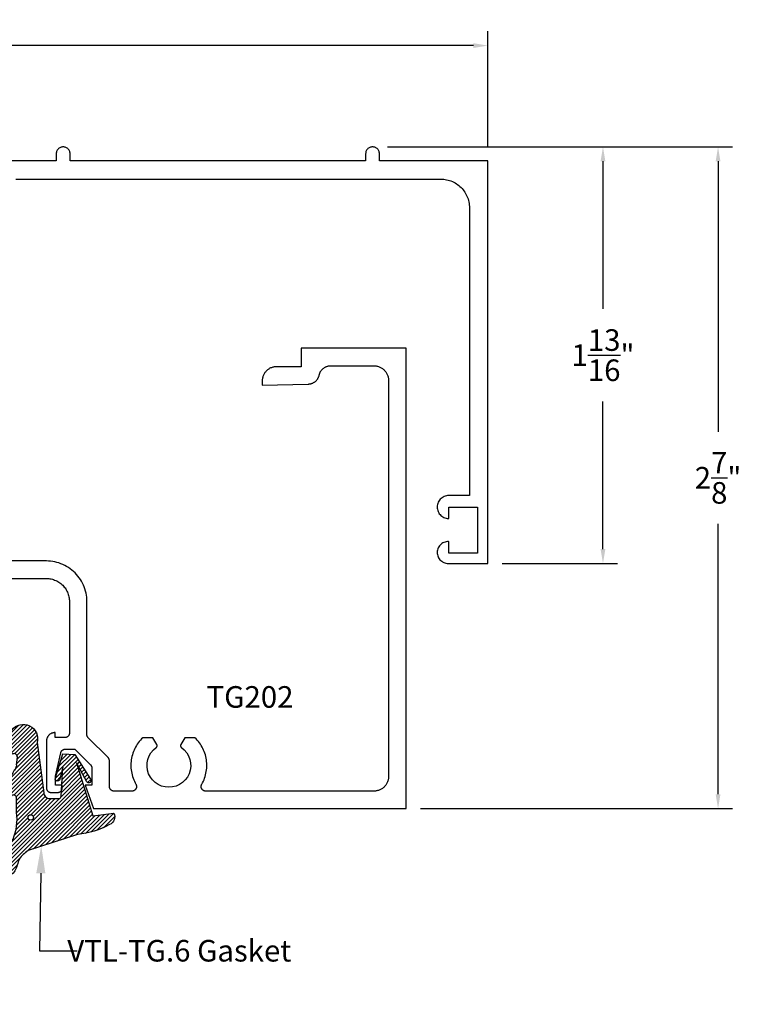
# Model space of a CAD drawing. Units: inches. Extents: x -18.2 to -11.81, y 527.67 to 531.95.
# Drawn here: x -15 to -11.81, y 527.67 to 531.95 of the extents above; entities that cross this region are included whole.
import ezdxf
from ezdxf import colors
from ezdxf.entities.mleader import LeaderData, LeaderLine
from ezdxf.math import Vec2, Vec3

# ---------------------------------------------------------------- set-up
doc = ezdxf.new("R2010")
doc.units = ezdxf.units.IN
doc.header["$MEASUREMENT"] = 0
for name, color, linetype in [('Arcadia-Dim', 4, 'Continuous'), ('Arcadia-Profile', 5, 'Continuous'), ('Arcadia-Shade', 8, 'Continuous'), ('Arcadia-Text', 3, 'Continuous')]:
    doc.layers.add(name, color=color, linetype=linetype)
doc.styles.get("Standard").update_dxf_attribs({"font": 'ARIALN.TTF'})
doc.dimstyles.get("Standard").update_dxf_attribs({"dimscale": 0, "dimtxt": 0.09375, "dimasz": 0.0625, "dimexe": 0.0625, "dimexo": 0.0625, "dimgap": 0.09, "dimtad": 0, "dimtih": 1, "dimtoh": 1, "dimdec": 4, "dimzin": 0, "dimdsep": 46, "dimlunit": 4, "dimtxsty": 'Standard', "dimcen": 0.046875, "dimadec": 0, "dimazin": 0, "dimtfac": 1, "dimtdec": 4, "dimtofl": 0, "dimtmove": 0, "dimatfit": 3, "dimfxl": 1, "dimtolj": 1, "dimtzin": 0, "dimarcsym": 0})

# ---------------------------------------------------------------- blocks, each defined once
blk = doc.blocks.new('VTL-TG')
at = {"layer": 'Arcadia-Shade', "lineweight": -3}
h = blk.add_hatch(dxfattribs=at)
h.set_pattern_fill('ANSI31', color=256, scale=0.1, style=0)
edge = h.paths.add_edge_path()
edge.add_spline(control_points=[(0.1153, -0.0144), (0.1234, -0.0031), (0.1432, 0.0248), (0.1613, 0.0717), (0.165, 0.1119), (0.1616, 0.1577), (0.1246, 0.1429), (0.0995, 0.1176), (0.0936, 0.0687), (0.0644, 0.046), (0.05, 0.0349)], knot_values=[0, 0, 0, 0, 0.041878, 0.103281, 0.143074, 0.175155, 0.205203, 0.231044, 0.285688, 0.338416, 0.338416, 0.338416, 0.338416], degree=3, periodic=0)
edge.add_line((0.05, 0.0349), (-0.1649, -0.0345))
edge.add_arc((-0.1263, -0.4075), 0.375, 95.9, 118.3357)
edge.add_arc((-0.2885, -0.1117), 0.0377, 114.7971, 204.6485)
edge.add_line((-0.3228, -0.1274), (-0.2307, -0.1152))
edge.add_line((-0.2307, -0.1152), (-0.1598, -0.346))
edge.add_line((-0.1598, -0.346), (-0.2051, -0.2633))
edge.add_arc((-0.2134, -0.2689), 0.01, 34.0359, 214.0359)
edge.add_line((-0.2217, -0.2745), (-0.1532, -0.3821))
edge.add_line((-0.1532, -0.3821), (-0.1004, -0.3846))
edge.add_line((-0.1004, -0.3846), (-0.0689, -0.2808))
edge.add_arc((-0.0776, -0.2759), 0.01, 330.8088, 510.8088)
edge.add_line((-0.0864, -0.271), (-0.1011, -0.327))
edge.add_line((-0.1011, -0.327), (-0.0937, -0.2009))
edge.add_arc((-0.0837, -0.2009), 0.01, 90, 180, ccw=False)
edge.add_line((-0.0837, -0.1909), (-0.0435, -0.1909))
edge.add_arc((-0.0435, -0.2159), 0.025, 0, 90, ccw=False)
edge.add_line((-0.0185, -0.2159), (0.011, -0.4339))
edge.add_arc((0.0709, -0.4508), 0.0622, 164.2135, 322.7827)
edge.add_arc((-0.1494, -0.3171), 0.3197, 327.5778, 348.0066)
edge.add_arc((0.1527, -0.3779), 0.012, 332.1988, 475.4218)
edge.add_line((0.1476, -0.3671), (0.1178, -0.3846))
edge.add_arc((0.1114, -0.3711), 0.015, 180, 295.4218, ccw=False)
edge.add_line((0.0964, -0.3711), (0.1002, -0.3375))
edge.add_spline(control_points=[(0.1002, -0.3375), (0.1013, -0.3321), (0.1036, -0.3212), (0.1134, -0.3098), (0.1169, -0.2993), (0.1203, -0.295), (0.1213, -0.2936)], knot_values=[0, 0, 0, 0, 0.016183, 0.032854, 0.043903, 0.049112, 0.049112, 0.049112, 0.049112], degree=3, periodic=0)
edge.add_spline(control_points=[(0.1213, -0.2936), (0.1224, -0.2927), (0.1248, -0.2905), (0.1279, -0.2832), (0.1379, -0.2737), (0.1428, -0.2554), (0.1507, -0.2387), (0.1562, -0.2231), (0.1588, -0.2089), (0.1629, -0.1961), (0.1631, -0.1848), (0.1652, -0.1771), (0.1634, -0.1719), (0.1628, -0.1679), (0.1592, -0.1648), (0.1541, -0.1626), (0.1481, -0.1632), (0.1415, -0.1636), (0.1352, -0.1664), (0.1289, -0.1745), (0.1286, -0.1873), (0.1243, -0.1993), (0.1194, -0.2044), (0.1178, -0.206)], knot_values=[0, 0, 0, 0, 0.004027, 0.009774, 0.023228, 0.044337, 0.064999, 0.078825, 0.093622, 0.108418, 0.118683, 0.127881, 0.131119, 0.134931, 0.139743, 0.144552, 0.151353, 0.15742, 0.164327, 0.171398, 0.186983, 0.201502, 0.208169, 0.208169, 0.208169, 0.208169], degree=3, periodic=0)
edge.add_arc((0.1139, -0.1925), 0.0141, 170.497, 286.4765, ccw=False)
edge.add_line((0.1, -0.1902), (0.1, -0.1306))
edge.add_arc((0.318, -0.1002), 0.2201, 157.0591, 187.9261, ccw=False)
h.paths.add_polyline_path([(0.0503, -0.1087, -1), (0.0265, -0.1087, -1)], flags=16)
at = {"layer": 'Arcadia-Profile'}
for points in [[(0.1002, -0.3375), (0.1002, -0.3375), (0.0964, -0.3711, 0.551016), (0.1178, -0.3846), (0.1476, -0.3671, -0.721375), (0.1633, -0.3835, -0.089374), (0.1205, -0.4885, -0.828516), (0.011, -0.4339), (-0.0185, -0.2159, 0.414214), (-0.0435, -0.1909), (-0.0837, -0.1909, 0.414214), (-0.0937, -0.2009), (-0.1011, -0.327), (-0.0864, -0.271, -1), (-0.0689, -0.2808), (-0.1004, -0.3846), (-0.1532, -0.3821), (-0.2217, -0.2745, -1), (-0.2051, -0.2633), (-0.1598, -0.346), (-0.2307, -0.1152), (-0.3228, -0.1274, -0.413454), (-0.3043, -0.0774, -0.098208), (-0.1649, -0.0345), (0.05, 0.0349)], [(0.1002, -0.3375), (0.1002, -0.3375), (0.0964, -0.3711, 0.551016), (0.1178, -0.3846), (0.1476, -0.3671, -0.721375), (0.1633, -0.3835, -0.089374), (0.1205, -0.4885, -0.828516), (0.011, -0.4339), (-0.0185, -0.2159, 0.414214), (-0.0435, -0.1909), (-0.0837, -0.1909, 0.414214), (-0.0937, -0.2009), (-0.1011, -0.327), (-0.0864, -0.271, -1), (-0.0689, -0.2808), (-0.1004, -0.3846), (-0.1532, -0.3821), (-0.2217, -0.2745, -1), (-0.2051, -0.2633), (-0.1598, -0.346), (-0.2307, -0.1152), (-0.3228, -0.1274, -0.413454), (-0.3043, -0.0774, -0.098208), (-0.1649, -0.0345), (0.05, 0.0349)], [(0.1153, -0.0144, 0.135503), (0.1, -0.1306), (0.1, -0.1902, 0.554192), (0.1178, -0.206)], [(0.1153, -0.0144, 0.135503), (0.1, -0.1306), (0.1, -0.1902, 0.554192), (0.1178, -0.206)]]:
    blk.add_lwpolyline(points, format="xyb", dxfattribs=at)
blk.add_circle((0.0384, -0.1087), 0.0119, dxfattribs=at)
blk.add_circle((0.0384, -0.1087), 0.0119, dxfattribs=at)
for points, knots in [([(0.05, 0.0349), (0.0644, 0.046), (0.0936, 0.0687), (0.0995, 0.1176), (0.1246, 0.1429), (0.1616, 0.1577), (0.165, 0.1119), (0.1613, 0.0717), (0.1432, 0.0248), (0.1234, -0.0031), (0.1153, -0.0144)], [0, 0, 0, 0, 0.0527274, 0.1073714, 0.1332132, 0.1632606, 0.1953422, 0.2351345, 0.2965383, 0.3384158, 0.3384158, 0.3384158, 0.3384158]), ([(0.1178, -0.206), (0.1194, -0.2044), (0.1243, -0.1993), (0.1286, -0.1873), (0.1289, -0.1745), (0.1352, -0.1664), (0.1415, -0.1636), (0.1481, -0.1632), (0.1541, -0.1626), (0.1592, -0.1648), (0.1628, -0.1679), (0.1634, -0.1719), (0.1652, -0.1771), (0.1631, -0.1848), (0.1629, -0.1961), (0.1588, -0.2089), (0.1562, -0.2231), (0.1507, -0.2387), (0.1428, -0.2554), (0.1379, -0.2737), (0.1279, -0.2832), (0.1248, -0.2905), (0.1224, -0.2927), (0.1213, -0.2936)], [0, 0, 0, 0, 0.0066678, 0.0211863, 0.0367714, 0.0438428, 0.0507496, 0.0568165, 0.0636173, 0.0684269, 0.0732381, 0.0770501, 0.0802885, 0.0894861, 0.0997512, 0.1145477, 0.1293446, 0.1431706, 0.1638325, 0.1849419, 0.1983954, 0.2041422, 0.2081695, 0.2081695, 0.2081695, 0.2081695]), ([(0.1002, -0.3375), (0.1013, -0.3321), (0.1036, -0.3212), (0.1134, -0.3098), (0.1169, -0.2993), (0.1203, -0.295), (0.1213, -0.2936)], [0, 0, 0, 0, 0.01618264, 0.03285407, 0.04390314, 0.04911231, 0.04911231, 0.04911231, 0.04911231])]:
    blk.add_open_spline(points, degree=3, knots=knots, dxfattribs=at)
blk = doc.blocks.new('*D91')
at = {"layer": 'Arcadia-Dim', "color": 0, "lineweight": -2}
for p, q in [((-18.0484, 531.3305), (-18.0484, 531.895)), ((-12.9708, 531.395), (-12.9708, 531.895)), ((-17.9859, 531.8325), (-15.6979, 531.8325)), ((-13.0333, 531.8325), (-15.3213, 531.8325))]:
    blk.add_line(p, q, dxfattribs=at)
at = {"layer": 'Arcadia-Dim', "color": 0, "lineweight": -3}
for points in [[(-17.9859, 531.843), (-17.9859, 531.8221), (-18.0484, 531.8325)], [(-13.0333, 531.843), (-13.0333, 531.8221), (-12.9708, 531.8325)]]:
    blk.add_solid(points, dxfattribs=at)
at = {"layer": 'Defpoints', "color": 0, "lineweight": -3}
for p in [(-12.9708, 531.8325), (-12.9708, 531.3325), (-18.0484, 531.268)]:
    blk.add_point(p, dxfattribs=at)
at = {"layer": 'Arcadia-Dim', "color": 0, "lineweight": -3, "insert": (-15.5096, 531.8325), "char_height": 0.09375, "attachment_point": 5}
blk.add_mtext('\\A1;5{\\H1.000000x;\\S1/16;}"', dxfattribs=at)
blk = doc.blocks.new('*D92')
at = {"layer": 'Arcadia-Dim', "color": 0, "lineweight": -2}
for p, q in [((-13.4062, 531.3924), (-11.9083, 531.3924)), ((-11.9708, 531.3299), (-11.9708, 530.1546)), ((-11.9708, 528.5798), (-11.9708, 529.7551)), ((-13.2638, 528.5173), (-11.9083, 528.5173))]:
    blk.add_line(p, q, dxfattribs=at)
at = {"layer": 'Arcadia-Dim', "color": 0, "lineweight": -3}
for points in [[(-11.9812, 531.3299), (-11.9604, 531.3299), (-11.9708, 531.3924)], [(-11.9812, 528.5798), (-11.9604, 528.5798), (-11.9708, 528.5173)]]:
    blk.add_solid(points, dxfattribs=at)
at = {"layer": 'Defpoints', "color": 0, "lineweight": -3}
for p in [(-13.4687, 531.3924), (-13.3263, 528.5173), (-11.9708, 528.5173)]:
    blk.add_point(p, dxfattribs=at)
at = {"layer": 'Arcadia-Dim', "color": 0, "lineweight": -3, "insert": (-11.9708, 529.9548), "char_height": 0.09375, "attachment_point": 5}
blk.add_mtext('\\A1;2{\\H1.000000x;\\S7/8;}"', dxfattribs=at)
blk = doc.blocks.new('*D93')
at = {"layer": 'Arcadia-Dim', "color": 0, "lineweight": -2}
for p, q in [((-13.4062, 531.3924), (-12.4083, 531.3924)), ((-12.4708, 531.3299), (-12.4708, 530.6888)), ((-12.4708, 529.645), (-12.4708, 530.2861)), ((-12.9083, 529.5825), (-12.4083, 529.5825))]:
    blk.add_line(p, q, dxfattribs=at)
at = {"layer": 'Arcadia-Dim', "color": 0, "lineweight": -3}
for points in [[(-12.4812, 531.3299), (-12.4604, 531.3299), (-12.4708, 531.3924)], [(-12.4812, 529.645), (-12.4604, 529.645), (-12.4708, 529.5825)]]:
    blk.add_solid(points, dxfattribs=at)
at = {"layer": 'Defpoints', "color": 0, "lineweight": -3}
for p in [(-13.4687, 531.3924), (-12.9708, 529.5825), (-12.4708, 529.5825)]:
    blk.add_point(p, dxfattribs=at)
at = {"layer": 'Arcadia-Dim', "color": 0, "lineweight": -3, "insert": (-12.4708, 530.4875), "char_height": 0.09375, "attachment_point": 5}
blk.add_mtext('\\A1;1{\\H1.000000x;\\S13/16;}"', dxfattribs=at)

msp = doc.modelspace()

# ---------------------------------------------------------------- linework, layer by layer
at = {"layer": 'Arcadia-Profile'}
for points in [[(-15.02181, 531.25253), (-13.17581, 531.25253), (-13.16927, 531.25236), (-13.16275, 531.25185), (-13.15626, 531.25099), (-13.14982, 531.2498), (-13.14346, 531.24827), (-13.13718, 531.24642), (-13.13102, 531.24423), (-13.12497, 531.24173), (-13.11906, 531.23891), (-13.11331, 531.23579), (-13.10773, 531.23237), (-13.10234, 531.22866), (-13.09715, 531.22468), (-13.09217, 531.22043), (-13.08742, 531.21592), (-13.08292, 531.21117), (-13.07867, 531.2062), (-13.07468, 531.20101), (-13.07098, 531.19561), (-13.06756, 531.19003), (-13.06444, 531.18428), (-13.06162, 531.17838), (-13.05911, 531.17233), (-13.05693, 531.16616), (-13.05507, 531.15989), (-13.05354, 531.15352), (-13.05235, 531.14709), (-13.0515, 531.1406), (-13.05098, 531.13408), (-13.05081, 531.12753), (-13.05081, 529.87753), (-13.14081, 529.87753), (-13.146, 529.87726), (-13.15114, 529.87646), (-13.15617, 529.87512), (-13.16102, 529.87327), (-13.16566, 529.87092), (-13.17004, 529.8681), (-13.17409, 529.86485), (-13.17779, 529.86119), (-13.18108, 529.85717), (-13.18394, 529.85283), (-13.18634, 529.84821), (-13.18824, 529.84337), (-13.18963, 529.83836), (-13.19049, 529.83323), (-13.19081, 529.82804), (-13.19059, 529.82285), (-13.18984, 529.8177), (-13.18855, 529.81267), (-13.18675, 529.80779), (-13.18445, 529.80313), (-13.18168, 529.79873), (-13.17847, 529.79464), (-13.17485, 529.7909), (-13.17086, 529.78757), (-13.16654, 529.78466), (-13.16195, 529.78222), (-13.15713, 529.78027), (-13.15214, 529.77883), (-13.14702, 529.77792), (-13.14183, 529.77754), (-13.14178, 529.77754), (-13.14173, 529.77755), (-13.14167, 529.77755), (-13.14162, 529.77756), (-13.14157, 529.77757), (-13.14152, 529.77759), (-13.14147, 529.7776), (-13.14142, 529.77762), (-13.14137, 529.77765), (-13.14132, 529.77767), (-13.14128, 529.7777), (-13.14123, 529.77773), (-13.14119, 529.77776), (-13.14115, 529.77779), (-13.14111, 529.77783), (-13.14107, 529.77787), (-13.14104, 529.77791), (-13.14101, 529.77795), (-13.14098, 529.77799), (-13.14095, 529.77804), (-13.14092, 529.77808), (-13.1409, 529.77813), (-13.14088, 529.77818), (-13.14086, 529.77823), (-13.14085, 529.77828), (-13.14083, 529.77833), (-13.14082, 529.77839), (-13.14082, 529.77844), (-13.14081, 529.77849), (-13.14081, 529.77854), (-13.14081, 529.82753), (-13.01581, 529.82753), (-13.01581, 529.62753), (-13.14081, 529.62753), (-13.14081, 529.67651), (-13.14081, 529.67656), (-13.14082, 529.67661), (-13.14082, 529.67666), (-13.14083, 529.67671), (-13.14084, 529.67676), (-13.14086, 529.67681), (-13.14088, 529.67686), (-13.14089, 529.67691), (-13.14092, 529.67695), (-13.14094, 529.677), (-13.14097, 529.67704), (-13.141, 529.67709), (-13.14103, 529.67713), (-13.14106, 529.67717), (-13.14109, 529.67721), (-13.14113, 529.67724), (-13.14117, 529.67727), (-13.14121, 529.67731), (-13.14125, 529.67734), (-13.14129, 529.67736), (-13.14134, 529.67739), (-13.14138, 529.67741), (-13.14143, 529.67743), (-13.14148, 529.67745), (-13.14153, 529.67747), (-13.14158, 529.67748), (-13.14163, 529.67749), (-13.14168, 529.6775), (-13.14173, 529.67751), (-13.14178, 529.67751), (-13.1468, 529.67741), (-13.15178, 529.67677), (-13.15667, 529.67562), (-13.16141, 529.67395), (-13.16595, 529.67179), (-13.17023, 529.66917), (-13.17421, 529.66611), (-13.17785, 529.66264), (-13.1811, 529.65881), (-13.18393, 529.65466), (-13.1863, 529.65024), (-13.18819, 529.64558), (-13.18959, 529.64076), (-13.19046, 529.63581), (-13.19081, 529.6308), (-13.19062, 529.62578), (-13.18991, 529.62081), (-13.18867, 529.61594), (-13.18693, 529.61123), (-13.1847, 529.60673), (-13.18201, 529.60249), (-13.17888, 529.59855), (-13.17536, 529.59497), (-13.17148, 529.59179), (-13.16728, 529.58903), (-13.16282, 529.58672), (-13.15814, 529.58491), (-13.15329, 529.58359), (-13.14833, 529.5828), (-13.14331, 529.58253), (-12.97081, 529.58253), (-12.97081, 531.33253), (-13.44181, 531.33253), (-13.44181, 531.36253), (-13.44198, 531.36567), (-13.44247, 531.36877), (-13.44328, 531.3718), (-13.44441, 531.37474), (-13.44583, 531.37753), (-13.44754, 531.38017), (-13.44952, 531.38261), (-13.45174, 531.38483), (-13.45418, 531.3868), (-13.45681, 531.38851), (-13.45961, 531.38994), (-13.46254, 531.39107), (-13.46557, 531.39188), (-13.46868, 531.39237), (-13.47181, 531.39253), (-13.47495, 531.39237), (-13.47805, 531.39188), (-13.48108, 531.39107), (-13.48401, 531.38994), (-13.48681, 531.38851), (-13.48945, 531.3868), (-13.49189, 531.38483), (-13.49411, 531.38261), (-13.49608, 531.38017), (-13.49779, 531.37753), (-13.49922, 531.37474), (-13.50034, 531.3718), (-13.50116, 531.36877), (-13.50165, 531.36567), (-13.50181, 531.36253), (-13.50181, 531.33253), (-14.78581, 531.33253), (-14.78581, 531.36253), (-14.78598, 531.36567), (-14.78647, 531.36877), (-14.78728, 531.3718), (-14.78841, 531.37474), (-14.78983, 531.37753), (-14.79154, 531.38017), (-14.79352, 531.38261), (-14.79574, 531.38483), (-14.79818, 531.3868), (-14.80081, 531.38851), (-14.80361, 531.38994), (-14.80654, 531.39107), (-14.80957, 531.39188), (-14.81268, 531.39237), (-14.81581, 531.39253), (-14.81895, 531.39237), (-14.82205, 531.39188), (-14.82508, 531.39107), (-14.82801, 531.38994), (-14.83081, 531.38851), (-14.83345, 531.3868), (-14.83589, 531.38483), (-14.83811, 531.38261), (-14.84008, 531.38017), (-14.84179, 531.37753), (-14.84322, 531.37474), (-14.84434, 531.3718), (-14.84516, 531.36877), (-14.84565, 531.36567), (-14.84581, 531.36253), (-14.84581, 531.33253), (-15.34281, 531.33253)], [(-15.85098, 529.51728), (-14.8887, 529.51728), (-14.88347, 529.51715), (-14.87825, 529.51674), (-14.87306, 529.51605), (-14.86791, 529.5151), (-14.86282, 529.51388), (-14.8578, 529.51239), (-14.85286, 529.51064), (-14.84803, 529.50864), (-14.8433, 529.50638), (-14.8387, 529.50389), (-14.83424, 529.50115), (-14.82992, 529.49819), (-14.82577, 529.495), (-14.82179, 529.4916), (-14.81799, 529.48799), (-14.81439, 529.4842), (-14.81099, 529.48022), (-14.8078, 529.47606), (-14.80483, 529.47175), (-14.8021, 529.46728), (-14.7996, 529.46268), (-14.79735, 529.45796), (-14.79534, 529.45312), (-14.79359, 529.44819), (-14.79211, 529.44317), (-14.79089, 529.43807), (-14.78993, 529.43293), (-14.78925, 529.42774), (-14.78884, 529.42252), (-14.7887, 529.41728), (-14.78875, 528.84578), (-14.78877, 528.84474), (-14.78886, 528.84369), (-14.78899, 528.84265), (-14.78918, 528.84163), (-14.78943, 528.84061), (-14.78972, 528.8396), (-14.79007, 528.83862), (-14.79047, 528.83765), (-14.79093, 528.8367), (-14.79142, 528.83578), (-14.79197, 528.83489), (-14.79257, 528.83403), (-14.7932, 528.8332), (-14.79388, 528.8324), (-14.7946, 528.83164), (-14.79536, 528.83092), (-14.79616, 528.83024), (-14.79699, 528.8296), (-14.79785, 528.82901), (-14.79875, 528.82846), (-14.79967, 528.82796), (-14.80061, 528.82751), (-14.80158, 528.82711), (-14.80257, 528.82676), (-14.80357, 528.82646), (-14.80459, 528.82622), (-14.80562, 528.82603), (-14.80665, 528.82589), (-14.8077, 528.82581), (-14.80875, 528.82578), (-14.85075, 528.82578), (-14.85075, 528.84778), (-14.85273, 528.84773), (-14.85472, 528.84758), (-14.85669, 528.84732), (-14.85865, 528.84695), (-14.86058, 528.84649), (-14.86249, 528.84592), (-14.86437, 528.84526), (-14.8662, 528.8445), (-14.868, 528.84364), (-14.86975, 528.84269), (-14.87144, 528.84165), (-14.87308, 528.84053), (-14.87466, 528.83931), (-14.87618, 528.83802), (-14.87762, 528.83665), (-14.87899, 528.83521), (-14.88028, 528.8337), (-14.88149, 528.83212), (-14.88262, 528.83048), (-14.88366, 528.82878), (-14.88461, 528.82703), (-14.88546, 528.82524), (-14.88623, 528.8234), (-14.88689, 528.82152), (-14.88746, 528.81961), (-14.88792, 528.81768), (-14.88828, 528.81572), (-14.88854, 528.81375), (-14.8887, 528.81177), (-14.88875, 528.80978), (-14.88875, 528.60778), (-14.88872, 528.60674), (-14.88864, 528.60569), (-14.8885, 528.60465), (-14.88831, 528.60363), (-14.88807, 528.60261), (-14.88777, 528.6016), (-14.88742, 528.60062), (-14.88702, 528.59965), (-14.88657, 528.5987), (-14.88607, 528.59778), (-14.88552, 528.59689), (-14.88493, 528.59603), (-14.88429, 528.5952), (-14.88361, 528.5944), (-14.88289, 528.59364), (-14.88213, 528.59292), (-14.88134, 528.59224), (-14.88051, 528.5916), (-14.87964, 528.59101), (-14.87875, 528.59046), (-14.87783, 528.58996), (-14.87689, 528.58951), (-14.87592, 528.58911), (-14.87493, 528.58876), (-14.87393, 528.58846), (-14.87291, 528.58822), (-14.87188, 528.58803), (-14.87084, 528.58789), (-14.8698, 528.58781), (-14.86875, 528.58778), (-14.83975, 528.58778), (-14.8387, 528.58781), (-14.83766, 528.58789), (-14.83662, 528.58803), (-14.83559, 528.58822), (-14.83457, 528.58846), (-14.83357, 528.58876), (-14.83258, 528.58911), (-14.83162, 528.58951), (-14.83067, 528.58996), (-14.82975, 528.59046), (-14.82886, 528.59101), (-14.82799, 528.5916), (-14.82716, 528.59224), (-14.82637, 528.59292), (-14.82561, 528.59364), (-14.82489, 528.5944), (-14.82421, 528.5952), (-14.82357, 528.59603), (-14.82298, 528.59689), (-14.82243, 528.59778), (-14.82193, 528.5987), (-14.82148, 528.59965), (-14.82108, 528.60062), (-14.82073, 528.6016), (-14.82043, 528.60261), (-14.82019, 528.60363), (-14.82, 528.60465), (-14.81986, 528.60569), (-14.81978, 528.60674), (-14.81975, 528.60778), (-14.81975, 528.61978), (-14.84875, 528.61978), (-14.84875, 528.65778), (-14.82631, 528.75994), (-14.8261, 528.76082), (-14.82586, 528.7617), (-14.82557, 528.76256), (-14.82524, 528.7634), (-14.82488, 528.76424), (-14.82447, 528.76505), (-14.82404, 528.76584), (-14.82356, 528.76662), (-14.82305, 528.76737), (-14.82251, 528.7681), (-14.82194, 528.7688), (-14.82133, 528.76947), (-14.82069, 528.77012), (-14.82003, 528.77074), (-14.81934, 528.77133), (-14.81862, 528.77188), (-14.81788, 528.7724), (-14.81711, 528.77289), (-14.81632, 528.77334), (-14.81552, 528.77376), (-14.81469, 528.77414), (-14.81385, 528.77448), (-14.813, 528.77478), (-14.81213, 528.77505), (-14.81125, 528.77527), (-14.81036, 528.77545), (-14.80946, 528.7756), (-14.80856, 528.7757), (-14.80766, 528.77576), (-14.80675, 528.77578), (-14.7648, 528.77578), (-14.69812, 528.70916), (-14.69767, 528.70869), (-14.69722, 528.70821), (-14.69679, 528.70772), (-14.69637, 528.70722), (-14.69597, 528.7067), (-14.69558, 528.70618), (-14.6952, 528.70564), (-14.69483, 528.7051), (-14.69448, 528.70455), (-14.69415, 528.70398), (-14.69383, 528.70341), (-14.69353, 528.70283), (-14.69324, 528.70225), (-14.69296, 528.70165), (-14.6927, 528.70105), (-14.69246, 528.70044), (-14.69223, 528.69983), (-14.69202, 528.69921), (-14.69183, 528.69858), (-14.69165, 528.69795), (-14.69149, 528.69732), (-14.69135, 528.69668), (-14.69122, 528.69604), (-14.69111, 528.69539), (-14.69101, 528.69475), (-14.69094, 528.6941), (-14.69088, 528.69344), (-14.69083, 528.69279), (-14.69081, 528.69214), (-14.6908, 528.69148), (-14.6908, 528.61978), (-14.7198, 528.61978), (-14.68377, 528.51728), (-13.32625, 528.51728), (-13.32625, 530.51728), (-13.78125, 530.51728), (-13.78125, 530.43728), (-13.88925, 530.43728), (-13.8925, 530.4372), (-13.89573, 530.43694), (-13.89895, 530.43652), (-13.90214, 530.43593), (-13.9053, 530.43517), (-13.90841, 530.43425), (-13.91147, 530.43317), (-13.91447, 530.43192), (-13.9174, 530.43053), (-13.92025, 530.42898), (-13.92302, 530.42728), (-13.92569, 530.42544), (-13.92827, 530.42347), (-13.93074, 530.42136), (-13.93309, 530.41912), (-13.93533, 530.41677), (-13.93743, 530.4143), (-13.93941, 530.41173), (-13.94125, 530.40905), (-13.94294, 530.40628), (-13.94449, 530.40343), (-13.94589, 530.4005), (-13.94713, 530.3975), (-13.94822, 530.39444), (-13.94914, 530.39133), (-13.9499, 530.38817), (-13.95049, 530.38498), (-13.95091, 530.38176), (-13.95117, 530.37853), (-13.95125, 530.37528), (-13.95125, 530.35728), (-13.75103, 530.36199), (-13.7488, 530.3621), (-13.74658, 530.3623), (-13.74436, 530.3626), (-13.74217, 530.363), (-13.73999, 530.36349), (-13.73784, 530.36409), (-13.73572, 530.36478), (-13.73363, 530.36556), (-13.73158, 530.36643), (-13.72957, 530.3674), (-13.7276, 530.36845), (-13.72568, 530.36959), (-13.72382, 530.37082), (-13.72201, 530.37213), (-13.72026, 530.37351), (-13.71858, 530.37497), (-13.71696, 530.37651), (-13.71541, 530.37812), (-13.71394, 530.37979), (-13.71254, 530.38153), (-13.71122, 530.38333), (-13.70999, 530.38519), (-13.70883, 530.3871), (-13.70777, 530.38906), (-13.70679, 530.39106), (-13.7059, 530.39311), (-13.7051, 530.3952), (-13.7044, 530.39731), (-13.7038, 530.39946), (-13.70328, 530.40163), (-13.70276, 530.40384), (-13.70214, 530.40603), (-13.70143, 530.40818), (-13.70061, 530.4103), (-13.6997, 530.41238), (-13.6987, 530.41441), (-13.6976, 530.4164), (-13.69641, 530.41834), (-13.69514, 530.42022), (-13.69379, 530.42204), (-13.69235, 530.4238), (-13.69084, 530.42549), (-13.68925, 530.42711), (-13.68758, 530.42866), (-13.68585, 530.43013), (-13.68406, 530.43152), (-13.6822, 530.43282), (-13.68029, 530.43404), (-13.67832, 530.43517), (-13.6763, 530.43622), (-13.67424, 530.43717), (-13.67213, 530.43802), (-13.66999, 530.43878), (-13.66782, 530.43944), (-13.66562, 530.44), (-13.6634, 530.44046), (-13.66116, 530.44082), (-13.6589, 530.44108), (-13.65664, 530.44123), (-13.65437, 530.44128), (-13.46625, 530.44128), (-13.4629, 530.4412), (-13.45956, 530.44093), (-13.45624, 530.4405), (-13.45294, 530.43989), (-13.44969, 530.4391), (-13.44647, 530.43815), (-13.44331, 530.43703), (-13.44022, 530.43575), (-13.4372, 530.43431), (-13.43425, 530.43271), (-13.43139, 530.43096), (-13.42863, 530.42906), (-13.42597, 530.42702), (-13.42343, 530.42484), (-13.421, 530.42254), (-13.41869, 530.42011), (-13.41651, 530.41756), (-13.41447, 530.4149), (-13.41258, 530.41214), (-13.41082, 530.40928), (-13.40923, 530.40634), (-13.40778, 530.40331), (-13.4065, 530.40022), (-13.40538, 530.39706), (-13.40443, 530.39385), (-13.40365, 530.39059), (-13.40304, 530.3873), (-13.4026, 530.38397), (-13.40234, 530.38063), (-13.40225, 530.37728), (-13.40225, 528.65728), (-13.40234, 528.65393), (-13.4026, 528.65059), (-13.40304, 528.64727), (-13.40365, 528.64398), (-13.40443, 528.64072), (-13.40538, 528.63751), (-13.4065, 528.63435), (-13.40778, 528.63125), (-13.40923, 528.62823), (-13.41082, 528.62528), (-13.41258, 528.62243), (-13.41447, 528.61967), (-13.41651, 528.61701), (-13.41869, 528.61446), (-13.421, 528.61203), (-13.42343, 528.60972), (-13.42597, 528.60755), (-13.42863, 528.60551), (-13.43139, 528.60361), (-13.43425, 528.60186), (-13.4372, 528.60026), (-13.44022, 528.59882), (-13.44331, 528.59753), (-13.44647, 528.59642), (-13.44969, 528.59546), (-13.45294, 528.59468), (-13.45624, 528.59407), (-13.45956, 528.59363), (-13.4629, 528.59337), (-13.46625, 528.59328), (-14.19625, 528.59328), (-14.19764, 528.59333), (-14.19903, 528.59348), (-14.2004, 528.59372), (-14.20175, 528.59406), (-14.20308, 528.59449), (-14.20437, 528.59501), (-14.20562, 528.59562), (-14.20683, 528.59631), (-14.20799, 528.59709), (-14.20909, 528.59795), (-14.21012, 528.59888), (-14.21109, 528.59988), (-14.21199, 528.60095), (-14.21281, 528.60208), (-14.21355, 528.60326), (-14.21421, 528.60449), (-14.21478, 528.60576), (-14.21526, 528.60707), (-14.21564, 528.60841), (-14.21594, 528.60977), (-14.21613, 528.61115), (-14.21623, 528.61254), (-14.21624, 528.61393), (-14.21614, 528.61532), (-14.21595, 528.61671), (-14.21567, 528.61807), (-14.21529, 528.61941), (-14.21481, 528.62072), (-14.21425, 528.622), (-14.2136, 528.62323), (-14.21009, 528.62968), (-14.20687, 528.63628), (-14.20395, 528.64301), (-14.20133, 528.64987), (-14.19902, 528.65684), (-14.19702, 528.6639), (-14.19534, 528.67105), (-14.19398, 528.67826), (-14.19294, 528.68553), (-14.19222, 528.69283), (-14.19183, 528.70016), (-14.19177, 528.7075), (-14.19203, 528.71484), (-14.19262, 528.72216), (-14.19353, 528.72944), (-14.19476, 528.73668), (-14.19632, 528.74385), (-14.1982, 528.75095), (-14.20038, 528.75795), (-14.20288, 528.76486), (-14.20568, 528.77164), (-14.20878, 528.7783), (-14.21218, 528.78481), (-14.21586, 528.79116), (-14.21982, 528.79734), (-14.22405, 528.80334), (-14.22854, 528.80914), (-14.23329, 528.81474), (-14.23828, 528.82013), (-14.2435, 528.82528), (-14.28747, 528.82528), (-14.30449, 528.7958), (-14.30472, 528.79537), (-14.30494, 528.79493), (-14.30513, 528.79448), (-14.3053, 528.79401), (-14.30545, 528.79354), (-14.30557, 528.79307), (-14.30567, 528.79259), (-14.30574, 528.7921), (-14.3058, 528.79161), (-14.30582, 528.79112), (-14.30583, 528.79063), (-14.30581, 528.79014), (-14.30576, 528.78965), (-14.30569, 528.78916), (-14.3056, 528.78868), (-14.30548, 528.7882), (-14.30534, 528.78773), (-14.30518, 528.78726), (-14.305, 528.78681), (-14.30479, 528.78636), (-14.30456, 528.78593), (-14.30431, 528.7855), (-14.30404, 528.78509), (-14.30375, 528.7847), (-14.30344, 528.78432), (-14.30311, 528.78395), (-14.30277, 528.7836), (-14.3024, 528.78327), (-14.30202, 528.78295), (-14.30163, 528.78266), (-14.28946, 528.77234), (-14.27918, 528.76013), (-14.2711, 528.74637), (-14.26543, 528.73146), (-14.26233, 528.7158), (-14.26191, 528.69985), (-14.26415, 528.68405), (-14.26901, 528.66885), (-14.27635, 528.65468), (-14.28595, 528.64194), (-14.29756, 528.63098), (-14.31083, 528.62212), (-14.3254, 528.61561), (-14.34085, 528.61162), (-14.35675, 528.61028), (-14.37265, 528.61162), (-14.3881, 528.61561), (-14.40267, 528.62212), (-14.41594, 528.63098), (-14.42755, 528.64194), (-14.43715, 528.65468), (-14.44449, 528.66885), (-14.44935, 528.68405), (-14.45159, 528.69985), (-14.45117, 528.7158), (-14.44807, 528.73146), (-14.4424, 528.74637), (-14.43432, 528.76013), (-14.42404, 528.77234), (-14.41187, 528.78266), (-14.41148, 528.78295), (-14.4111, 528.78327), (-14.41074, 528.7836), (-14.41039, 528.78395), (-14.41006, 528.78432), (-14.40975, 528.7847), (-14.40946, 528.78509), (-14.40919, 528.7855), (-14.40894, 528.78593), (-14.40871, 528.78636), (-14.4085, 528.78681), (-14.40832, 528.78726), (-14.40816, 528.78773), (-14.40802, 528.7882), (-14.4079, 528.78868), (-14.40781, 528.78916), (-14.40774, 528.78965), (-14.40769, 528.79014), (-14.40767, 528.79063), (-14.40768, 528.79112), (-14.4077, 528.79161), (-14.40776, 528.7921), (-14.40783, 528.79259), (-14.40793, 528.79307), (-14.40806, 528.79354), (-14.4082, 528.79401), (-14.40837, 528.79448), (-14.40856, 528.79493), (-14.40878, 528.79537), (-14.40901, 528.7958), (-14.42603, 528.82528), (-14.47, 528.82528), (-14.47522, 528.82013), (-14.48021, 528.81474), (-14.48496, 528.80914), (-14.48945, 528.80334), (-14.49368, 528.79734), (-14.49764, 528.79116), (-14.50132, 528.78481), (-14.50472, 528.7783), (-14.50782, 528.77164), (-14.51062, 528.76486), (-14.51312, 528.75795), (-14.51531, 528.75095), (-14.51718, 528.74385), (-14.51874, 528.73668), (-14.51997, 528.72944), (-14.52089, 528.72216), (-14.52147, 528.71484), (-14.52174, 528.7075), (-14.52167, 528.70016), (-14.52128, 528.69283), (-14.52056, 528.68553), (-14.51952, 528.67826), (-14.51816, 528.67105), (-14.51648, 528.6639), (-14.51448, 528.65684), (-14.51217, 528.64987), (-14.50955, 528.64301), (-14.50663, 528.63628), (-14.50341, 528.62968), (-14.4999, 528.62323), (-14.49925, 528.622), (-14.49869, 528.62072), (-14.49821, 528.61941), (-14.49783, 528.61807), (-14.49755, 528.61671), (-14.49736, 528.61532), (-14.49726, 528.61393), (-14.49727, 528.61254), (-14.49737, 528.61115), (-14.49756, 528.60977), (-14.49786, 528.60841), (-14.49824, 528.60707), (-14.49872, 528.60576), (-14.49929, 528.60449), (-14.49995, 528.60326), (-14.50069, 528.60208), (-14.50151, 528.60095), (-14.50241, 528.59988), (-14.50338, 528.59888), (-14.50441, 528.59795), (-14.50551, 528.59709), (-14.50667, 528.59631), (-14.50788, 528.59562), (-14.50913, 528.59501), (-14.51042, 528.59449), (-14.51175, 528.59406), (-14.5131, 528.59372), (-14.51447, 528.59348), (-14.51586, 528.59333), (-14.51725, 528.59328), (-14.5948, 528.59328), (-14.59585, 528.59331), (-14.59689, 528.59339), (-14.59793, 528.59353), (-14.59896, 528.59372), (-14.59998, 528.59396), (-14.60098, 528.59426), (-14.60197, 528.59461), (-14.60294, 528.59501), (-14.60388, 528.59546), (-14.6048, 528.59596), (-14.60569, 528.59651), (-14.60656, 528.5971), (-14.60739, 528.59774), (-14.60818, 528.59842), (-14.60894, 528.59914), (-14.60966, 528.5999), (-14.61034, 528.6007), (-14.61098, 528.60153), (-14.61157, 528.60239), (-14.61212, 528.60328), (-14.61262, 528.6042), (-14.61307, 528.60515), (-14.61347, 528.60612), (-14.61382, 528.6071), (-14.61412, 528.60811), (-14.61436, 528.60913), (-14.61455, 528.61015), (-14.61469, 528.61119), (-14.61477, 528.61224), (-14.6148, 528.61328), (-14.6148, 528.72505), (-14.61481, 528.72558), (-14.61483, 528.7261), (-14.61486, 528.72662), (-14.61491, 528.72715), (-14.61497, 528.72767), (-14.61505, 528.72818), (-14.61514, 528.7287), (-14.61524, 528.72921), (-14.61535, 528.72973), (-14.61548, 528.73023), (-14.61562, 528.73074), (-14.61578, 528.73124), (-14.61595, 528.73173), (-14.61613, 528.73223), (-14.61632, 528.73271), (-14.61653, 528.73319), (-14.61675, 528.73367), (-14.61698, 528.73414), (-14.61723, 528.7346), (-14.61748, 528.73506), (-14.61775, 528.73551), (-14.61803, 528.73595), (-14.61832, 528.73639), (-14.61862, 528.73682), (-14.61894, 528.73724), (-14.61926, 528.73765), (-14.6196, 528.73805), (-14.61994, 528.73844), (-14.6203, 528.73883), (-14.62066, 528.7392), (-14.70688, 528.82535), (-14.70725, 528.82572), (-14.7076, 528.82611), (-14.70795, 528.8265), (-14.70828, 528.8269), (-14.70861, 528.82732), (-14.70892, 528.82774), (-14.70922, 528.82816), (-14.70952, 528.8286), (-14.7098, 528.82904), (-14.71006, 528.82949), (-14.71032, 528.82995), (-14.71056, 528.83041), (-14.7108, 528.83088), (-14.71101, 528.83136), (-14.71122, 528.83184), (-14.71142, 528.83233), (-14.7116, 528.83282), (-14.71177, 528.83331), (-14.71192, 528.83381), (-14.71206, 528.83432), (-14.71219, 528.83483), (-14.71231, 528.83534), (-14.71241, 528.83585), (-14.7125, 528.83637), (-14.71257, 528.83688), (-14.71264, 528.8374), (-14.71268, 528.83793), (-14.71272, 528.83845), (-14.71274, 528.83897), (-14.71275, 528.8395), (-14.7127, 529.41728), (-14.71294, 529.42649), (-14.71366, 529.43568), (-14.71487, 529.44482), (-14.71655, 529.45388), (-14.7187, 529.46284), (-14.72131, 529.47167), (-14.72439, 529.48036), (-14.72792, 529.48887), (-14.73188, 529.49719), (-14.73628, 529.50528), (-14.74109, 529.51314), (-14.74631, 529.52073), (-14.75192, 529.52804), (-14.75791, 529.53505), (-14.76425, 529.54173), (-14.77093, 529.54808), (-14.77794, 529.55406), (-14.78525, 529.55967), (-14.79284, 529.56489), (-14.8007, 529.5697), (-14.8088, 529.5741), (-14.81711, 529.57807), (-14.82563, 529.58159), (-14.83431, 529.58467), (-14.84315, 529.58729), (-14.85211, 529.58944), (-14.86117, 529.59112), (-14.8703, 529.59232), (-14.87949, 529.59304), (-14.8887, 529.59328), (-15.59998, 529.59328)]]:
    msp.add_lwpolyline(points, dxfattribs=at)

# ---------------------------------------------------------------- block references
at = {"layer": 'Arcadia-Profile', "rotation": 180}
msp.add_blockref('VTL-TG', (-14.91825, 528.37029), dxfattribs=at)

# ---------------------------------------------------------------- texts
at = {"layer": 'Arcadia-Text', "lineweight": -3}
msp.add_text('TG202', height=0.09375, dxfattribs=at).set_placement((-14.19297, 528.9557))

# ---------------------------------------------------------------- dimensions: what is measured, and where the dimension line sits
at = {"layer": 'Arcadia-Dim', "lineweight": -3}
dim = msp.add_linear_dim(base=(-12.9708116, 531.8325336), p1=(-18.0483622, 531.2679972), p2=(-12.9708116, 531.3325336), dimstyle='Standard', override={"dimscale": 1}, dxfattribs=at)
dim.commit()
dim.dimension.update_dxf_attribs({"geometry": '*D91', "text_midpoint": (-15.5095869, 531.8325336)})
dim = msp.add_linear_dim(base=(-11.97081, 528.51728), p1=(-13.46868, 531.39237), p2=(-13.32625, 528.51728), angle=90, dimstyle='Standard', override={"dimscale": 1}, dxfattribs=at)
dim.commit()
dim.dimension.update_dxf_attribs({"geometry": '*D92', "text_midpoint": (-11.97081, 529.95483)})
dim = msp.add_linear_dim(base=(-12.47081, 529.58253), p1=(-13.46868, 531.39237), p2=(-12.97081, 529.58253), angle=90, dimstyle='Standard', override={"dimscale": 1}, dxfattribs=at)
dim.commit()
dim.dimension.update_dxf_attribs({"geometry": '*D93', "text_midpoint": (-12.47081, 530.48745), "dimtype": 160})

# ---------------------------------------------------------------- leaders
at = {"layer": 'Arcadia-Text', "lineweight": -3}
ml = msp.add_multileader_mtext('Standard', dxfattribs=at)
ml.set_content('VTL-TG.6 Gasket', color=256)
ml.set_leader_properties()
ml.build(insert=Vec2(0, 0))
ml.multileader.update_dxf_attribs({"dogleg_length": 0.13575, "arrow_head_size": 0.12})
ctx = ml.context
ctx.base_point, ctx.char_height, ctx.arrow_head_size, ctx.landing_gap_size, ctx.plane_origin = Vec3(-14.75497, 527.89911), 0.09375, 0.12, 0.09, Vec3(-15.31791, 525.09733)
ctx.text_align_type = 2
notes = []
notes.append((ctx, [(0, (1, 1, 0), (-14.91841, 527.89911), (1, 0), 0.16344, [(0, [(-14.91107, 528.35654)], 0, [])])]))
ctx.mtext.insert, ctx.mtext.alignment, ctx.mtext.flow_direction = Vec3(-13.82442, 527.94678), 3, 5
for ctx, leaders in notes:
    for number, flags, end, landing, length, lines in leaders:
        leader = LeaderData()
        leader.index, (leader.has_last_leader_line, leader.has_dogleg_vector, leader.attachment_direction) = number, flags
        leader.last_leader_point, leader.dogleg_vector, leader.dogleg_length = Vec3(end), Vec3(landing), length
        for number, points, colour, breaks in lines:
            line = LeaderLine()
            line.index, line.vertices, line.color, line.breaks = number, Vec3.list(points), colors.encode_raw_color(colour), breaks
            leader.lines.append(line)
        ctx.leaders.append(leader)

doc.saveas('drawing.dxf')
